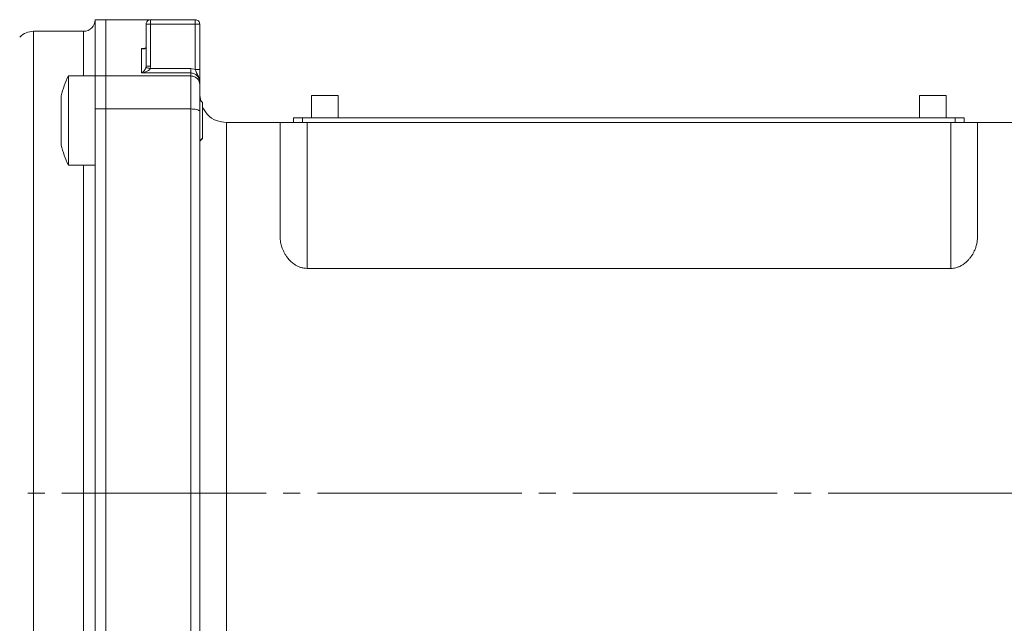
# Model space of a CAD drawing. Units: millimetres. Extents: x 0 to 420, y 0 to 297.
# Drawn here: x 74 to 147, y 101 to 146 of the extents above; entities that cross this region are included whole.
import ezdxf

# ---------------------------------------------------------------- set-up
doc = ezdxf.new("R2010")
doc.units = ezdxf.units.MM
doc.linetypes.add('SLD-Durchgehend', pattern=[0])
doc.linetypes.add('SLD-Punktstrich', pattern=[19.05, 15.24, -1.27, 1.27, -1.27])

msp = doc.modelspace()

# ---------------------------------------------------------------- linework, layer by layer
at = {"color": 7, "linetype": 'SLD-Durchgehend', "lineweight": 15}
for p, q in [((80.13052, 145.92654), (79.33051, 145.92654)), ((79.33051, 145.92654), (79.33051, 141.72765)), ((83.46385, 145.92654), (80.13052, 145.92654)), ((80.13052, 145.92654), (80.13052, 141.72765)), ((83.13051, 145.5932), (83.13051, 142.46496)), ((86.79718, 145.92654), (83.46385, 145.92654)), ((87.13051, 145.5932), (87.13051, 142.21414)), ((78.46385, 145.05987), (74.73999, 145.05987)), ((77.33051, 141.73941), (77.33051, 135.07274)), ((77.33051, 141.73941), (79.33051, 141.73941)), ((79.33051, 139.2663), (79.33051, 141.72765)), ((80.13052, 141.72765), (80.13052, 139.2663)), ((87.13051, 141.2319), (87.13051, 141.08898)), ((87.21009, 139.85983), (87.13051, 140.25987)), ((95.46385, 140.25987), (95.46385, 138.59321)), ((96.46385, 140.25987), (95.46385, 140.25987)), ((97.46385, 140.25987), (96.46385, 140.25987)), ((97.46385, 138.59321), (97.46385, 140.25987)), ((140.79718, 140.25987), (140.79718, 138.59321)), ((141.79718, 140.25987), (140.79718, 140.25987)), ((142.79718, 140.25987), (141.79718, 140.25987)), ((142.79718, 138.59321), (142.79718, 140.25987)), ((76.79718, 140.23941), (76.79718, 136.57274)), ((87.13051, 139.93941), (87.33052, 139.7394)), ((87.33254, 139.73738), (87.33053, 139.73939)), ((79.33051, 139.2663), (79.33051, 110.59321)), ((80.13052, 139.2663), (80.13052, 110.59321)), ((80.13052, 139.2663), (80.13052, 81.92012)), ((93.13051, 138.25987), (89.13051, 138.25987)), ((93.13051, 129.70981), (93.13051, 138.25987)), ((95.13052, 138.25987), (93.13051, 138.25987)), ((94.13051, 138.25987), (94.13051, 138.59321)), ((94.13051, 138.59321), (94.79718, 138.59321)), ((94.79718, 138.59321), (143.46385, 138.59321)), ((143.13051, 138.25987), (95.13052, 138.25987)), ((145.13052, 138.25987), (143.13051, 138.25987)), ((143.46385, 138.59321), (144.13052, 138.59321)), ((144.13052, 138.59321), (144.13052, 138.25987)), ((149.13052, 138.25987), (145.13052, 138.25987)), ((145.13052, 129.70981), (145.13052, 138.25987)), ((79.33051, 135.07274), (77.33051, 135.07274)), ((143.13051, 127.36951), (95.13052, 127.36951)), ((79.33051, 110.59321), (79.33051, 81.92012)), ((80.13052, 110.59321), (80.13052, 81.92012))]:
    msp.add_line(p, q, dxfattribs=at)
at = {"color": 8, "linetype": 'SLD-Durchgehend', "lineweight": 0}
for p, q in [((83.46385, 145.5932), (86.79718, 145.5932)), ((83.46385, 142.46496), (83.46385, 145.5932)), ((86.79718, 145.5932), (86.79718, 142.21414)), ((74.73999, 145.05987), (74.73999, 110.59321)), ((78.46385, 141.73941), (78.46385, 145.05987)), ((82.79718, 141.95362), (82.79718, 143.77457)), ((83.09352, 143.82848), (83.07695, 143.80643)), ((83.13051, 142.46496), (83.11757, 142.36222)), ((83.43795, 142.27371), (83.46385, 142.46496)), ((79.33051, 141.72765), (80.13052, 141.72765)), ((86.46385, 141.72765), (80.13052, 141.72765)), ((86.46385, 141.95362), (82.79718, 141.95362)), ((86.46385, 142.27371), (83.43795, 142.27371)), ((86.46385, 142.27371), (86.79718, 142.21414)), ((86.46385, 141.72765), (86.46385, 141.95362)), ((80.13052, 139.2663), (79.33051, 139.2663)), ((86.46385, 139.2663), (80.13052, 139.2663)), ((94.79718, 138.59321), (94.79718, 138.25987)), ((95.13052, 127.36951), (95.13052, 138.25987)), ((143.13051, 138.25987), (143.13051, 127.36951)), ((143.46385, 138.25987), (143.46385, 138.59321)), ((87.33052, 137.07274), (87.13051, 136.87274)), ((78.46385, 110.59321), (78.46385, 135.07274)), ((74.73999, 110.59321), (74.73999, 76.12654)), ((78.46385, 86.11367), (78.46385, 110.59321))]:
    msp.add_line(p, q, dxfattribs=at)
at = {"color": 7, "linetype": 'SLD-Punktstrich', "lineweight": 0}
msp.add_line((187.34044, 110.59321), (51.33399, 110.59321), dxfattribs=at)
at = {"color": 7, "linetype": 'SLD-Durchgehend', "lineweight": 15, "flags": 128}
msp.add_lwpolyline([(87.13051, 136.87467), (87.15638, 136.9005), (87.33254, 137.07644)], dxfattribs=at)
at = {"color": 7, "linetype": 'SLD-Durchgehend', "lineweight": 15}
for centre, radius, start, end in [((78.46385, 145.92654), 0.86667, 270, 0), ((74.73999, 143.59321), 1.46667, 90, 135), ((84.32947, 138.40607), 7.7522, 154.5333449, 166.3204034), ((84.32947, 138.40607), 7.7522, 193.6795966, 205.4666551)]:
    msp.add_arc(centre, radius, start, end, dxfattribs=at)
for points, knots in [([(83.13051, 145.5932), (83.13552, 145.63688), (83.14555, 145.72424), (83.22263, 145.83442), (83.33281, 145.91151), (83.42017, 145.92153), (83.46385, 145.92654)], [0, 0, 0, 0, 0.25000042, 0.50000331, 0.74999958, 1, 1, 1, 1]), ([(86.79718, 145.92654), (86.84086, 145.92153), (86.92822, 145.91151), (87.0384, 145.83443), (87.11548, 145.72424), (87.1255, 145.63688), (87.13051, 145.5932)], [0, 0, 0, 0, 0.25000009, 0.5, 0.74999991, 1, 1, 1, 1]), ([(83.09245, 143.82706), (83.08607, 143.81995), (83.06086, 143.79187), (82.96801, 143.75924), (82.86551, 143.76844), (82.79718, 143.77457)], [0, 0, 0, 0, 0.101578665, 0.401147865, 1, 1, 1, 1]), ([(83.11757, 142.36222), (83.12641, 142.35978), (83.1441, 142.35489), (83.23, 142.33116), (83.33214, 142.30294), (83.40269, 142.28345), (83.43795, 142.27371)], [0, 0, 0, 0, 0.27969416, 0.55928024, 0.77970818, 1, 1, 1, 1]), ([(87.13051, 142.21414), (87.1255, 142.21414), (87.11548, 142.21414), (87.0384, 142.21414), (86.92822, 142.21414), (86.84086, 142.21414), (86.79718, 142.21414)], [0, 0, 0, 0, 0.25000066, 0.49999715, 0.75000028, 1, 1, 1, 1]), ([(87.13051, 142.21414), (87.13051, 142.11586), (87.13051, 141.91036), (87.13051, 141.55479), (87.13051, 141.36), (87.13051, 141.2319)], [0, 0, 0, 0, 0.238882059, 0.499463953, 1, 1, 1, 1]), ([(87.13051, 141.08898), (87.13051, 141.00272), (87.13051, 140.82751), (87.13051, 140.35591), (87.13051, 139.76765), (87.13051, 139.30359), (87.13051, 139.07514)], [0, 0, 0, 0, 0.24613825, 0.5, 0.75386175, 1, 1, 1, 1]), ([(87.33052, 137.07818), (87.33052, 137.08099), (87.33052, 137.08793), (87.33052, 137.13991), (87.33052, 137.22594), (87.33052, 137.34625), (87.33052, 137.50153), (87.33052, 137.68375), (87.33052, 137.88317), (87.33052, 138.0925), (87.33052, 138.31639), (87.33052, 138.54273), (87.33052, 138.76447), (87.33052, 138.97405), (87.33052, 139.17187), (87.33052, 139.34583), (87.33052, 139.49094), (87.33052, 139.60423), (87.33052, 139.68724), (87.33052, 139.72488), (87.33052, 139.73785), (87.33052, 139.73889), (87.33052, 139.7394)], [0, 0, 0, 0, 0.03601137, 0.08898252, 0.14194422, 0.19626147, 0.25215507, 0.3099596, 0.36196797, 0.41533604, 0.47000781, 0.52636389, 0.57939327, 0.63387587, 0.68841178, 0.74460532, 0.79751885, 0.8519345, 0.90579882, 0.96110742, 0.98051456, 1, 1, 1, 1]), ([(87.13051, 139.07514), (87.13051, 137.23042), (87.13051, 133.54257), (87.13051, 127.89636), (87.13051, 122.1803), (87.13051, 116.40101), (87.13051, 110.59332), (87.13051, 104.78559), (87.13051, 99.00634), (87.13051, 93.29022), (87.13051, 87.64393), (87.13051, 83.95604), (87.13051, 82.11127)], [0, 0, 0, 0, 0.09949106, 0.19889676, 0.2989786, 0.39944425, 0.49999999, 0.60054978, 0.70101741, 0.80110123, 0.90050598, 1, 1, 1, 1]), ([(89.13051, 138.25987), (88.87008, 138.2906), (88.3492, 138.35206), (87.68873, 138.78797), (87.44519, 139.21973), (87.33052, 139.42303)], [0, 0, 0, 0, 0.34603982, 0.69207946, 1, 1, 1, 1]), ([(95.13052, 127.36951), (95.04867, 127.37319), (94.92503, 127.37875), (94.76404, 127.41233), (94.60816, 127.45645), (94.42349, 127.5319), (94.23792, 127.63753), (94.08129, 127.7494), (93.94942, 127.86099), (93.82775, 127.98109), (93.6985, 128.12839), (93.56845, 128.30441), (93.44373, 128.51074), (93.33934, 128.72449), (93.25942, 128.93308), (93.20085, 129.13352), (93.1609, 129.32502), (93.13536, 129.51764), (93.13213, 129.64567), (93.13051, 129.70981)], [0, 0, 0, 0, 0.06102794, 0.09218993, 0.12395458, 0.18457475, 0.24664603, 0.2943668, 0.3424667, 0.39154281, 0.44087836, 0.51390403, 0.58748989, 0.66258922, 0.73812446, 0.80297074, 0.86806112, 0.93390183, 1, 1, 1, 1]), ([(145.13052, 129.70981), (145.12767, 129.62471), (145.12197, 129.45393), (145.07631, 129.19343), (145.00293, 128.93056), (144.90863, 128.6944), (144.80352, 128.48771), (144.69507, 128.30974), (144.56859, 128.13557), (144.44106, 127.98882), (144.31948, 127.86914), (144.20957, 127.77392), (144.09015, 127.68405), (143.94057, 127.58816), (143.78909, 127.51135), (143.63972, 127.45397), (143.50002, 127.41204), (143.33002, 127.37713), (143.19756, 127.37207), (143.13051, 127.36951)], [0, 0, 0, 0, 0.087608904, 0.175829087, 0.26597418, 0.35679765, 0.420091569, 0.483674971, 0.548299119, 0.613362279, 0.653849407, 0.694502469, 0.73576901, 0.777300822, 0.838437209, 0.869676497, 0.901151378, 0.949963278, 1, 1, 1, 1])]:
    msp.add_open_spline(points, degree=3, knots=knots, dxfattribs=at)
at = {"color": 8, "linetype": 'SLD-Durchgehend', "lineweight": 0}
for points, knots in [([(83.46385, 145.5932), (83.42017, 145.5932), (83.33281, 145.5932), (83.22263, 145.5932), (83.14555, 145.5932), (83.13552, 145.5932), (83.13051, 145.5932)], [0, 0, 0, 0, 0.25000005, 0.49999953, 0.74999902, 1, 1, 1, 1]), ([(83.46385, 145.92654), (83.46385, 145.92153), (83.46385, 145.91151), (83.46385, 145.83442), (83.46385, 145.72424), (83.46385, 145.63688), (83.46385, 145.5932)], [0, 0, 0, 0, 0.25000066, 0.49999715, 0.75000028, 1, 1, 1, 1]), ([(86.79718, 145.5932), (86.79718, 145.63688), (86.79718, 145.72424), (86.79718, 145.83442), (86.79718, 145.91151), (86.79718, 145.92153), (86.79718, 145.92654)], [0, 0, 0, 0, 0.24999972, 0.50000285, 0.74999934, 1, 1, 1, 1]), ([(87.13051, 145.5932), (87.1255, 145.5932), (87.11548, 145.5932), (87.0384, 145.5932), (86.92822, 145.5932), (86.84086, 145.5932), (86.79718, 145.5932)], [0, 0, 0, 0, 0.25000066, 0.49999715, 0.75000028, 1, 1, 1, 1]), ([(82.79718, 143.77457), (82.84498, 143.76048), (82.91707, 143.73923), (83.01174, 143.75461), (83.05501, 143.789), (83.07695, 143.80643)], [0, 0, 0, 0, 0.49230096, 0.74260843, 1, 1, 1, 1]), ([(83.11942, 143.78541), (83.11277, 143.78311), (83.01235, 143.74827), (82.90108, 143.76187), (82.79718, 143.77457)], [0, 0, 0, 0, 0.0662143, 1, 1, 1, 1]), ([(83.13051, 142.46496), (83.13552, 142.46496), (83.14555, 142.46496), (83.22263, 142.46496), (83.33281, 142.46496), (83.42017, 142.46496), (83.46385, 142.46496)], [0, 0, 0, 0, 0.25000098, 0.50000047, 0.74999995, 1, 1, 1, 1]), ([(83.11757, 142.36222), (83.10728, 142.33045), (83.08722, 142.26851), (83.03445, 142.17614), (82.93959, 142.05013), (82.85386, 141.99203), (82.79718, 141.95362)], [0, 0, 0, 0, 0.13597253, 0.26504755, 0.5140674, 1, 1, 1, 1]), ([(82.79718, 141.95362), (82.92319, 141.97937), (83.11236, 142.01803), (83.3103, 142.13442), (83.3983, 142.21377), (83.42561, 142.25505), (83.43795, 142.27371)], [0, 0, 0, 0, 0.53931623, 0.80969596, 0.91396456, 1, 1, 1, 1]), ([(86.46385, 142.27371), (86.46385, 142.2379), (86.46385, 142.16629), (86.46385, 142.07049), (86.46385, 141.99324), (86.46385, 141.96683), (86.46385, 141.95362)], [0, 0, 0, 0, 0.24999826, 0.50000144, 0.74999712, 1, 1, 1, 1]), ([(87.13051, 141.2319), (87.12117, 141.32399), (87.1026, 141.50711), (86.97802, 141.70765), (86.84418, 141.8307), (86.72709, 141.90012), (86.59833, 141.94435), (86.5086, 141.95054), (86.46385, 141.95362)], [0, 0, 0, 0, 0.25393439, 0.50489794, 0.62968159, 0.75367709, 0.8771673, 1, 1, 1, 1]), ([(86.46385, 139.2663), (86.46385, 139.54984), (86.46385, 140.11693), (86.46385, 140.83089), (86.46385, 141.40553), (86.46385, 141.62028), (86.46385, 141.72765)], [0, 0, 0, 0, 0.24999998, 0.5, 0.75000002, 1, 1, 1, 1]), ([(86.46385, 141.72765), (86.56169, 141.71561), (86.75732, 141.69153), (86.97643, 141.52046), (87.1072, 141.30993), (87.12274, 141.16262), (87.13051, 141.08898)], [0, 0, 0, 0, 0.27965577, 0.55920112, 0.77967285, 1, 1, 1, 1]), ([(86.79718, 142.21414), (86.79858, 142.20938), (86.80996, 142.17067), (86.8573, 142.03291), (86.96539, 141.83118), (87.09977, 141.55325), (87.1198, 141.34392), (87.13051, 141.2319)], [0, 0, 0, 0, 0.01353654, 0.1101038, 0.397389, 0.67749774, 1, 1, 1, 1]), ([(86.46385, 139.2663), (86.46385, 137.39961), (86.46385, 133.66625), (86.46385, 127.96219), (86.46385, 122.20635), (86.46385, 116.40938), (86.46385, 110.59321), (86.46385, 104.77703), (86.46385, 98.98006), (86.46385, 93.22422), (86.46385, 87.52016), (86.46385, 83.7868), (86.46385, 81.92012)], [0, 0, 0, 0, 0.1, 0.20000001, 0.30000002, 0.4, 0.5, 0.6, 0.69999998, 0.79999999, 0.9, 1, 1, 1, 1]), ([(87.13051, 139.07514), (87.11794, 139.10319), (87.09281, 139.15929), (86.91423, 139.22211), (86.69449, 139.25961), (86.54071, 139.26407), (86.46385, 139.2663)], [0, 0, 0, 0, 0.27965805, 0.55920327, 0.77967516, 1, 1, 1, 1]), ([(89.13051, 138.25987), (89.13051, 138.23598), (89.13051, 138.18818), (89.13051, 137.80272), (89.13051, 137.1912), (89.13051, 136.33651), (89.13051, 135.25237), (89.13051, 133.94688), (89.13051, 132.43216), (89.13051, 130.72169), (89.13051, 128.83081), (89.13051, 126.77647), (89.13051, 124.57709), (89.13051, 122.25238), (89.13051, 119.82316), (89.13051, 117.31122), (89.13051, 114.73907), (89.13051, 112.12977), (89.13051, 109.50668), (89.13051, 106.89335), (89.13051, 104.31312), (89.13051, 101.7894), (89.13051, 99.34376), (89.13051, 97.00203), (89.13051, 94.77061), (89.13051, 93.40615), (89.13051, 92.72392)], [0, 0, 0, 0, 0.04166667, 0.08333333, 0.125, 0.16666666, 0.20833333, 0.24999999, 0.29166667, 0.33333334, 0.375, 0.41666669, 0.45833335, 0.50000002, 0.54166667, 0.58333335, 0.62500001, 0.66666668, 0.70833335, 0.75000001, 0.79166668, 0.83333335, 0.87500002, 0.91666669, 0.95833335, 1, 1, 1, 1])]:
    msp.add_open_spline(points, degree=3, knots=knots, dxfattribs=at)

doc.saveas('drawing.dxf')
